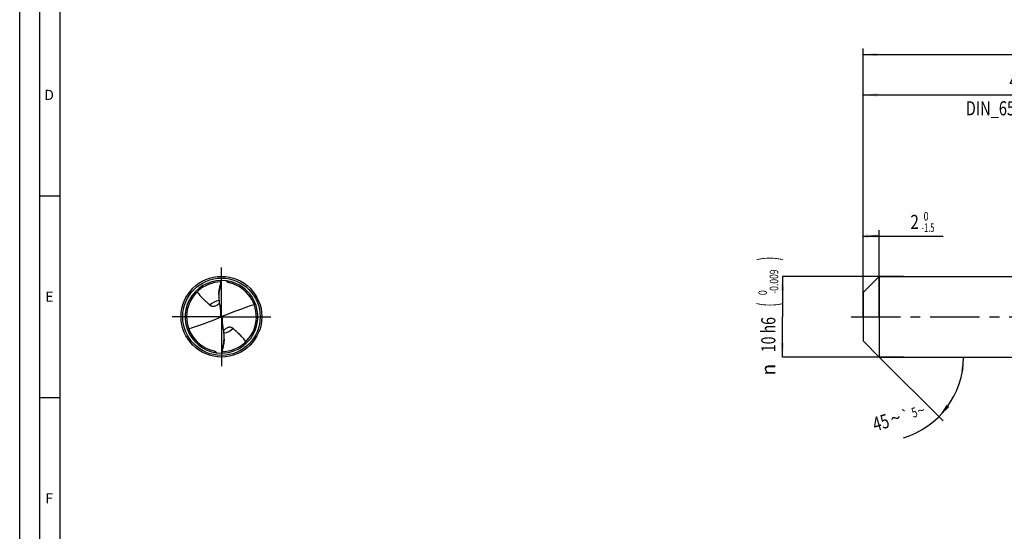
# Model space of a CAD drawing. Units: millimetres. Extents: x 0 to 594, y 0 to 420.
# Drawn here: x 0 to 244, y 127 to 254 of the extents above; entities that cross this region are included whole.
import ezdxf
from ezdxf.enums import TextEntityAlignment as Align

# ---------------------------------------------------------------- set-up
doc = ezdxf.new("R2010")
doc.units = ezdxf.units.MM
doc.header["$LTSCALE"] = 32.67
doc.linetypes.add('CENTER', pattern=[0.6, 0.375, -0.075, 0.075, -0.075])
doc.layers.get('0').update_dxf_attribs({"linetype": 'CONTINUOUS'})
for name, color, linetype in [('607844254-000-00-ED1_FORMAT', 7, 'CONTINUOUS'), ('607925079-000_AXIS', 7, 'CONTINUOUS'), ('607925079-000_CL', 7, 'CONTINUOUS'), ('607925079-000_DIM', 7, 'CONTINUOUS')]:
    doc.layers.add(name, color=color, linetype=linetype)
doc.styles.get("Standard").update_dxf_attribs({"font": 'TXT.SHX', "width": 0.7})
doc.styles.add('TEXTSTYLE_2', font='TXT.SHX', dxfattribs={"width": 0.6})
doc.styles.add('TEXTSTYLE_3', font='gdt', dxfattribs={"width": 0.7})
doc.dimstyles.new('DIMSTYLE_1', dxfattribs={"dimtxt": 3.5, "dimasz": 3.5, "dimexe": 1.5, "dimexo": 0, "dimgap": 0.875, "dimtad": 1, "dimdec": 3, "dimlfac": 0.5, "dimdsep": 46, "dimtxsty": 'STANDARD', "dimblk": '_FILLED', "dimblk1": '_FILLED', "dimblk2": '_FILLED', "dimcen": 0.09, "dimclrt": 2, "dimadec": 3, "dimazin": 2, "dimtol": 1, "dimtm": 1.5, "dimtfac": 0.6, "dimtdec": 3, "dimtofl": 0, "dimtmove": 0, "dimatfit": 3, "dimldrblk": '_FILLED', "dimfxl": 1, "dimtolj": 1, "dimarcsym": 0})
doc.dimstyles.new('DIMSTYLE_2', dxfattribs={"dimtxt": 3.5, "dimasz": 3.5, "dimexe": 1.5, "dimexo": 0, "dimgap": 0.875, "dimtad": 1, "dimdec": 3, "dimlfac": 0.5, "dimdsep": 46, "dimtxsty": 'STANDARD', "dimblk": '_FILLED', "dimblk1": '_FILLED', "dimblk2": '_FILLED', "dimcen": 0.09, "dimclrt": 2, "dimadec": 3, "dimazin": 2, "dimtol": 1, "dimtm": 0.009, "dimtfac": 0.6, "dimtdec": 3, "dimtofl": 0, "dimtmove": 0, "dimatfit": 3, "dimldrblk": '_FILLED', "dimfxl": 1, "dimtolj": 1, "dimarcsym": 0})
doc.dimstyles.new('DIMSTYLE_3', dxfattribs={"dimtxt": 3.5, "dimasz": 3.5, "dimexe": 1.5, "dimexo": 0, "dimgap": 0.875, "dimtad": 1, "dimdec": 3, "dimlfac": 0.5, "dimdsep": 46, "dimtxsty": 'STANDARD', "dimblk": '_FILLED', "dimblk1": '_FILLED', "dimblk2": '_FILLED', "dimcen": 0.09, "dimclrt": 2, "dimadec": 3, "dimazin": 2, "dimtol": 1, "dimtp": 2, "dimtfac": 0.6, "dimtdec": 3, "dimtofl": 0, "dimtmove": 0, "dimatfit": 3, "dimldrblk": '_FILLED', "dimfxl": 1, "dimtolj": 1, "dimarcsym": 0})
doc.dimstyles.new('DIMSTYLE_6', dxfattribs={"dimtxt": 3.5, "dimasz": 3.5, "dimexe": 1.5, "dimexo": 0, "dimgap": 0.875, "dimtad": 1, "dimdec": 3, "dimlfac": 0.5, "dimdsep": 46, "dimtxsty": 'STANDARD', "dimblk": '_FILLED', "dimblk1": '_FILLED', "dimblk2": '_FILLED', "dimcen": 0.09, "dimclrt": 2, "dimadec": 3, "dimazin": 2, "dimtol": 1, "dimtp": 1.5, "dimtm": 1.5, "dimtfac": 1, "dimtdec": 3, "dimtofl": 0, "dimtmove": 0, "dimatfit": 3, "dimldrblk": '_FILLED', "dimfxl": 1, "dimtolj": 1, "dimarcsym": 0})
doc.dimstyles.new('DIMSTYLE_7', dxfattribs={"dimtxt": 3.5, "dimasz": 3.5, "dimexe": 1.5, "dimexo": 0, "dimgap": 3.5, "dimtad": 1, "dimdec": 3, "dimlfac": 0.5, "dimdsep": 46, "dimtxsty": 'STANDARD', "dimblk": '_FILLED', "dimblk1": '_FILLED', "dimblk2": '_FILLED', "dimcen": 0.09, "dimclrt": 2, "dimaunit": 1, "dimadec": 3, "dimazin": 2, "dimtol": 1, "dimtp": 5, "dimtm": 5, "dimtfac": 1, "dimtdec": 3, "dimtofl": 0, "dimtmove": 0, "dimatfit": 3, "dimldrblk": '_FILLED', "dimfxl": 1, "dimtolj": 1, "dimarcsym": 0})

# ---------------------------------------------------------------- blocks, each defined once
blk = doc.blocks.new('_FILLED')
at = {"color": 0, "linetype": 'BYBLOCK'}
blk.add_solid([(0, 0), (-1, 0.125), (-1, -0.125)], dxfattribs=at)
blk = doc.blocks.new('*D0')
at = {"layer": '607925079-000_DIM', "color": 3, "linetype": 'CONTINUOUS'}
for p, q in [((209, 188.39), (209, 201.5)), ((213, 180), (213, 201.5)), ((209, 200), (211, 200)), ((213, 200), (211, 200)), ((211, 200), (228.87, 200))]:
    blk.add_line(p, q, dxfattribs=at)
at = {"layer": '607925079-000_DIM', "color": 3, "linetype": 'CONTINUOUS', "xscale": 3.5, "yscale": 3.5, "zscale": 3.5, "rotation": 180}
blk.add_blockref('_FILLED', (209, 200), dxfattribs=at)
at = {"layer": '607925079-000_DIM', "color": 3, "linetype": 'CONTINUOUS', "xscale": 3.5, "yscale": 3.5, "zscale": 3.5}
blk.add_blockref('_FILLED', (213, 200), dxfattribs=at)
at = {"layer": '607925079-000_DIM', "color": 2, "linetype": 'CONTINUOUS', "width": 0.785714}
blk.add_text('2', height=3.5, dxfattribs=at).set_placement((220.72, 201.75))
at = {"layer": '607925079-000_DIM', "color": 2, "linetype": 'CONTINUOUS', "style": 'TEXTSTYLE_2'}
for s, width, p in [(' 0', 0.785714, (223.47, 203.85)), ('-1.5', 0.642857, (223.47, 201.05))]:
    blk.add_text(s, height=2.1, dxfattribs=dict(at, width=width)).set_placement(p)
blk = doc.blocks.new('*D1')
at = {"layer": '607925079-000_DIM', "color": 3, "linetype": 'CONTINUOUS'}
for p, q in [((219, 190), (189, 190)), ((189, 190), (189, 180)), ((189, 170), (189, 180)), ((219, 170), (189, 170))]:
    blk.add_line(p, q, dxfattribs=at)
at = {"layer": '607925079-000_DIM', "color": 3, "linetype": 'CONTINUOUS', "xscale": 3.5, "yscale": 3.5, "zscale": 3.5}
for p, rotation in [((189, 190), 90), ((189, 170), 270)]:
    blk.add_blockref('_FILLED', p, dxfattribs=dict(at, rotation=rotation))
at = {"layer": '607925079-000_DIM', "color": 2, "linetype": 'CONTINUOUS'}
for s, height, width, p in [(')', 4.9, 0.428571, (187.95, 194.41)), ('(', 4.9, 0.428571, (187.95, 183.01)), ('10 h6', 3.5, 0.728571, (187.25, 175.58))]:
    blk.add_text(s, height=height, rotation=90, dxfattribs=dict(at, width=width)).set_placement(p, align=Align.CENTER)
at = {"layer": '607925079-000_DIM', "color": 2, "linetype": 'CONTINUOUS', "style": 'TEXTSTYLE_2'}
for s, width, p in [('-0.009', 0.738095, (187.95, 188.71)), (' 0', 0.785714, (185.15, 185.71))]:
    blk.add_text(s, height=2.1, rotation=90, dxfattribs=dict(at, width=width)).set_placement(p, align=Align.CENTER)
at = {"layer": '607925079-000_DIM', "color": 2, "linetype": 'CONTINUOUS', "style": 'TEXTSTYLE_3'}
blk.add_text('n', height=3.5, rotation=90, dxfattribs=at).set_placement((187.25, 166.88), align=Align.CENTER)
blk = doc.blocks.new('*D2')
at = {"layer": '607925079-000_DIM', "color": 3, "linetype": 'CONTINUOUS'}
for p, q in [((209, 180), (209, 236.5)), ((209, 235), (249, 235)), ((289, 235), (249, 235)), ((289, 180), (289, 236.5))]:
    blk.add_line(p, q, dxfattribs=at)
at = {"layer": '607925079-000_DIM', "color": 3, "linetype": 'CONTINUOUS', "xscale": 3.5, "yscale": 3.5, "zscale": 3.5, "rotation": 180}
blk.add_blockref('_FILLED', (209, 235), dxfattribs=at)
at = {"layer": '607925079-000_DIM', "color": 3, "linetype": 'CONTINUOUS', "xscale": 3.5, "yscale": 3.5, "zscale": 3.5}
blk.add_blockref('_FILLED', (289, 235), dxfattribs=at)
at = {"layer": '607925079-000_DIM', "color": 2, "linetype": 'CONTINUOUS'}
for s, width, p in [('40', 0.785714, (247.35, 236.75)), ('DIN_6535_HA_10', 0.758503, (249, 229.925))]:
    blk.add_text(s, height=3.5, dxfattribs=dict(at, width=width)).set_placement(p, align=Align.CENTER)
at = {"layer": '607925079-000_DIM', "color": 2, "linetype": 'CONTINUOUS', "style": 'TEXTSTYLE_2'}
for s, width, p in [('+2', 0.75, (251.675, 238.85)), (' 0', 0.785714, (251.75, 236.05))]:
    blk.add_text(s, height=2.1, dxfattribs=dict(at, width=width)).set_placement(p, align=Align.CENTER)
blk = doc.blocks.new('*D5')
at = {"layer": '607925079-000_DIM', "color": 3, "linetype": 'CONTINUOUS'}
for p, q in [((209, 180), (209, 246.5)), ((415, 180), (415, 246.5)), ((209, 245), (312, 245)), ((415, 245), (312, 245))]:
    blk.add_line(p, q, dxfattribs=at)
at = {"layer": '607925079-000_DIM', "color": 3, "linetype": 'CONTINUOUS', "xscale": 3.5, "yscale": 3.5, "zscale": 3.5, "rotation": 180}
blk.add_blockref('_FILLED', (209, 245), dxfattribs=at)
at = {"layer": '607925079-000_DIM', "color": 3, "linetype": 'CONTINUOUS', "xscale": 3.5, "yscale": 3.5, "zscale": 3.5}
blk.add_blockref('_FILLED', (415, 245), dxfattribs=at)
at = {"layer": '607925079-000_DIM', "color": 2, "linetype": 'CONTINUOUS'}
for s, height, width, p in [('103', 3.5, 0.690476, (308.3, 245.88)), ('1.5', 2.45, 0.619048, (317.05, 246.4)), ('MIN. TOOL LENGTH ', 3.5, 0.756303, (307, 239.75)), ('93.0', 3.5, 0.714286, (334.5, 239.75))]:
    blk.add_text(s, height=height, dxfattribs=dict(at, width=width)).set_placement(p, align=Align.CENTER)
at = {"layer": '607925079-000_DIM', "color": 2, "linetype": 'CONTINUOUS', "style": 'TEXTSTYLE_3'}
blk.add_text('`', height=2.45, dxfattribs=at).set_placement((313.35, 246.4), align=Align.CENTER)
blk = doc.blocks.new('*D6')
at = {"layer": '607925079-000_DIM', "color": 3, "linetype": 'CONTINUOUS'}
for q in [(228.83, 154.17), (235.38, 170)]:
    blk.add_line((213, 170), q, dxfattribs=at)
blk.add_arc((213, 170), 20.88, -73.3008, 0, dxfattribs=at)
for points in [[(234.02, 166.48), (233.88, 170), (233.15, 166.55)], [(229.69, 158.19), (227.76, 155.24), (230.36, 157.63)]]:
    blk.add_solid(points, dxfattribs=at)
at = {"layer": '607925079-000_DIM', "color": 2, "linetype": 'CONTINUOUS', "style": 'TEXTSTYLE_3'}
for s, height, p in [('`', 2.45, (219.85, 154.46)), ('~', 2.45, (223.68, 155.61)), ('~', 3.5, (217.52, 153.21))]:
    blk.add_text(s, height=height, rotation=16.6992, dxfattribs=at).set_placement(p, align=Align.CENTER)
at = {"layer": '607925079-000_DIM', "color": 2, "linetype": 'CONTINUOUS'}
for s, height, width, p in [('5', 2.45, 0.714286, (222.06, 155.12)), ('45', 3.5, 0.75, (213.89, 152.12))]:
    blk.add_text(s, height=height, rotation=16.6992, dxfattribs=dict(at, width=width)).set_placement(p, align=Align.CENTER)

msp = doc.modelspace()

# ---------------------------------------------------------------- linework, layer by layer
at = {"layer": '607844254-000-00-ED1_FORMAT', "color": 3, "linetype": 'CONTINUOUS'}
for p, q in [((0, 0), (0, 420)), ((5, 5), (5, 415)), ((5, 210), (10, 210)), ((5, 160), (10, 160))]:
    msp.add_line(p, q, dxfattribs=at)
at = {"layer": '607844254-000-00-ED1_FORMAT', "color": 7, "linetype": 'CONTINUOUS'}
msp.add_line((10, 10), (10, 410), dxfattribs=at)
at = {"layer": '607925079-000_AXIS', "color": 1, "linetype": 'CENTER'}
for p, q in [((50, 180), (50, 193)), ((50, 180), (37, 180)), ((50, 180), (50, 167)), ((50, 180), (63, 180)), ((206, 180), (418, 180))]:
    msp.add_line(p, q, dxfattribs=at)
at = {"layer": '607925079-000_CL', "color": 7, "linetype": 'CONTINUOUS'}
for p, q in [((51.2523, 188.8571), (51.26, 188.9114)), ((52.0849, 188.3847), (52.0795, 188.386)), ((52.0849, 188.3847), (52.0795, 188.3859)), ((209, 186), (213, 190)), ((213, 190), (213, 170)), ((213, 190), (289, 190)), ((49.3444, 185.5275), (49.3444, 185.0158)), ((49.68, 187.7298), (49.685, 187.7496)), ((209, 186), (209, 174)), ((49.8972, 180.053), (50.1028, 179.947)), ((50.6556, 174.4725), (50.6556, 174.9842)), ((209, 174), (213, 170)), ((48.7477, 171.1429), (48.74, 171.0886)), ((50.32, 172.2702), (50.315, 172.2504)), ((213, 170), (289, 170))]:
    msp.add_line(p, q, dxfattribs=at)
at = {"layer": '607925079-000_CL', "color": 9, "linetype": 'CONTINUOUS'}
for p, q in [((49.68, 187.7508), (49.68, 187.7298)), ((49.7298, 181.6265), (49.7298, 179.89)), ((50.2702, 178.3735), (50.2702, 180.11)), ((50.32, 172.2492), (50.32, 172.2702))]:
    msp.add_line(p, q, dxfattribs=at)
at = {"layer": '607925079-000_CL', "color": 7, "linetype": 'CONTINUOUS'}
msp.add_circle((50, 180), 10, dxfattribs=at)
at = {"layer": '607925079-000_CL', "color": 9, "linetype": 'CONTINUOUS'}
msp.add_circle((50, 180), 9.5858, dxfattribs=at)
at = {"layer": '607925079-000_CL', "color": 7, "linetype": 'CONTINUOUS'}
for centre, radius, start, end in [((50, 180), 9, 81.952161, 270.000007), ((50, 180), 8.64, 90.61539, 257.333998), ((50, 180), 9, 269.999982, 81.952161), ((50, 180), 8.64, 270.613773, 76.036334), ((50.0003, 180.0016), 8.6383, 76.072692, 77.334068), ((60.4259, 185.0148), 11.0816, 177.350673, 179.994838), ((49.027, 180.2638), 0.8953, 346.383818, 359.979141), ((50.9728, 179.7362), 0.8952, 166.383142, 179.980342), ((39.5741, 174.9852), 11.0815, 357.350668, 359.994843)]:
    msp.add_arc(centre, radius, start, end, dxfattribs=at)
at = {"layer": '607925079-000_CL', "color": 9, "linetype": 'CONTINUOUS'}
for start, end in [(98.620543, 134.526972), (278.620902, 314.526972)]:
    msp.add_arc((50, 180), 4.0612, start, end, dxfattribs=at)
at = {"layer": '607925079-000_CL', "color": 7, "linetype": 'CONTINUOUS'}
for centre, major_axis, ratio, start_param, end_param in [((39.1632, 203.3022), (60.9132, 244.5263), 0.05550251, -1.62061099, -1.61548829), ((39.1631, 310.3277), (-61.8997, 435.0476), 0.01825296, -4.41912757, -4.41167373), ((39.1632, 140.1529), (60.1424, 39.801), 0.41854629, 0.99219923, 1.12165458), ((60.8368, 219.8471), (60.1424, 39.801), 0.41854629, -2.14939342, -2.01993807), ((60.8369, 49.6723), (-61.8997, 435.0476), 0.01825296, -1.27753492, -1.27008107), ((60.8368, 156.6978), (60.9132, 244.5263), 0.05550251, 1.52098167, 1.52610436)]:
    msp.add_ellipse(centre, major_axis=major_axis, ratio=ratio, start_param=start_param, end_param=end_param, dxfattribs=at)
for points, knots in [([(49.68, 187.7508), (49.7066, 187.8549), (49.8131, 188.2713), (49.9198, 188.6877), (50, 189)], [0, 0, 0, 0, 0.2498297, 1, 1, 1, 1]), ([(51.8944, 188.4298), (51.8304, 188.4441), (51.7043, 188.484), (51.5297, 188.5785), (51.3767, 188.7044), (51.291, 188.8044), (51.2523, 188.8571)], [0, 0, 0, 0, 0.24981462, 0.50075701, 0.75124626, 1, 1, 1, 1]), ([(43.9769, 186.1945), (44.079, 186.0366), (44.2948, 185.7274), (44.6487, 185.2843), (45.0293, 184.8597), (45.5679, 184.3132), (46.2812, 183.663), (46.8642, 183.1549), (47.1521, 182.8953)], [0, 0, 0, 0, 0.12276868, 0.24602761, 0.37004517, 0.49492972, 0.74689598, 1, 1, 1, 1]), ([(49.3444, 185.5275), (49.3444, 185.621), (49.3506, 185.8107), (49.3811, 186.1911), (49.4454, 186.6623), (49.5502, 187.2141), (49.6349, 187.5741), (49.68, 187.7508)], [0, 0, 0, 0, 0.12450595, 0.25252198, 0.50784416, 0.75712275, 1, 1, 1, 1]), ([(49.68, 187.7298), (49.6348, 187.5502), (49.4718, 186.8253), (49.382, 186.0841), (49.3562, 185.5271)], [0, 0, 0, 0, 0.24937308, 1, 1, 1, 1]), ([(48.6574, 182.7901), (48.8097, 182.8634), (49.0956, 183.0403), (49.3518, 183.2556), (49.4722, 183.3684)], [0, 0, 0, 0, 0.50618628, 1, 1, 1, 1]), ([(49.3444, 185.0158), (49.3444, 184.8882), (49.3533, 184.3762), (49.3987, 183.8646), (49.455, 183.4843)], [0, 0, 0, 0, 0.24923693, 1, 1, 1, 1]), ([(47.1521, 182.8953), (47.1888, 182.8623), (47.2679, 182.7992), (47.4018, 182.7191), (47.5557, 182.6553), (47.7324, 182.6128), (47.9343, 182.5981), (48.1613, 182.6191), (48.408, 182.6818), (48.5734, 182.7497), (48.6574, 182.7901)], [0, 0, 0, 0, 0.09218139, 0.18832195, 0.29062985, 0.40206896, 0.52632539, 0.66708604, 0.82600112, 1, 1, 1, 1]), ([(49.8972, 180.053), (49.8817, 180.0168), (49.8357, 179.9492), (49.7669, 179.9051), (49.7298, 179.89)], [0, 0, 0, 0, 0.49598849, 1, 1, 1, 1]), ([(49.9135, 180.3859), (49.915, 180.3757), (49.9202, 180.3351), (49.9223, 180.2941), (49.9223, 180.2635)], [0, 0, 0, 0, 0.25095957, 1, 1, 1, 1]), ([(50.0865, 179.6141), (50.085, 179.6243), (50.0798, 179.6649), (50.0777, 179.7059), (50.0777, 179.7365)], [0, 0, 0, 0, 0.2509991, 1, 1, 1, 1]), ([(50.1028, 179.947), (50.1183, 179.9832), (50.1643, 180.0508), (50.2331, 180.0949), (50.2702, 180.11)], [0, 0, 0, 0, 0.49598849, 1, 1, 1, 1]), ([(51.3426, 177.2099), (51.1903, 177.1366), (50.9044, 176.9597), (50.6482, 176.7444), (50.5278, 176.6316)], [0, 0, 0, 0, 0.50618628, 1, 1, 1, 1]), ([(50.6556, 174.9842), (50.6556, 175.1118), (50.6467, 175.6238), (50.6013, 176.1354), (50.545, 176.5157)], [0, 0, 0, 0, 0.2492373, 1, 1, 1, 1]), ([(52.8479, 177.1047), (52.8112, 177.1377), (52.7321, 177.2008), (52.5982, 177.2809), (52.4443, 177.3447), (52.2676, 177.3872), (52.0657, 177.4019), (51.8387, 177.3809), (51.592, 177.3182), (51.4266, 177.2503), (51.3426, 177.2099)], [0, 0, 0, 0, 0.09218139, 0.18832195, 0.29062985, 0.40206896, 0.52632539, 0.66708604, 0.82600112, 1, 1, 1, 1]), ([(56.0231, 173.8055), (55.921, 173.9634), (55.7052, 174.2726), (55.3513, 174.7157), (54.9707, 175.1403), (54.4321, 175.6868), (53.7188, 176.337), (53.1358, 176.8451), (52.8479, 177.1047)], [0, 0, 0, 0, 0.12276868, 0.24602761, 0.37004517, 0.49492972, 0.74689598, 1, 1, 1, 1]), ([(50.32, 172.2702), (50.3652, 172.4498), (50.5282, 173.1747), (50.618, 173.9159), (50.6438, 174.4729)], [0, 0, 0, 0, 0.24937317, 1, 1, 1, 1]), ([(50.6556, 174.4725), (50.6556, 174.379), (50.6494, 174.1893), (50.6189, 173.8089), (50.5546, 173.3377), (50.4498, 172.7859), (50.3651, 172.4259), (50.32, 172.2492)], [0, 0, 0, 0, 0.12450595, 0.25252198, 0.50784416, 0.75712275, 1, 1, 1, 1]), ([(48.1056, 171.5702), (48.1696, 171.5559), (48.2957, 171.516), (48.4703, 171.4215), (48.6233, 171.2956), (48.709, 171.1956), (48.7477, 171.1429)], [0, 0, 0, 0, 0.24981391, 0.50075559, 0.75124557, 1, 1, 1, 1]), ([(50.32, 172.2492), (50.2934, 172.1451), (50.1869, 171.7287), (50.0802, 171.3123), (50, 171)], [0, 0, 0, 0, 0.2498297, 1, 1, 1, 1])]:
    msp.add_open_spline(points, degree=3, knots=knots, dxfattribs=at)

# ---------------------------------------------------------------- texts
at = {"layer": '607844254-000-00-ED1_FORMAT', "color": 2, "linetype": 'CONTINUOUS', "char_height": 2.5, "attachment_point": 1, "line_spacing_factor": 0.9}
for s, insert, width in [('D', (6.131, 236.25), 4.107143), ('E', (6.369, 186.25), 3.392857), ('F', (6.369, 136.25), 3.392857)]:
    msp.add_mtext(s, dxfattribs=dict(at, insert=insert, width=width))

# ---------------------------------------------------------------- dimensions: what is measured, and where the dimension line sits
at = {"layer": '607925079-000_DIM', "color": 3, "linetype": 'CONTINUOUS'}
for base, p2, text, dimstyle, picture, middle in [((415, 245), (415, 180), '<>\\PMIN. TOOL LENGTH 93.0[.1]\\P ', 'DIMSTYLE_6', '*D5', (312, 245)), ((289, 235), (289, 180), '<>\\PDIN_6535_HA_10:FID_164068', 'DIMSTYLE_3', '*D2', (249, 235))]:
    dim = msp.add_linear_dim(base=base, p1=(209, 180), p2=p2, text=text, dimstyle=dimstyle, dxfattribs=at)
    dim.commit()
    dim.dimension.update_dxf_attribs({"geometry": picture, "text_midpoint": middle, "dimtype": 160})
dim = msp.add_linear_dim(base=(213, 200), p1=(209, 188.3932), p2=(213, 180), dimstyle='DIMSTYLE_1', dxfattribs=at)
dim.commit()
dim.dimension.update_dxf_attribs({"geometry": '*D0', "text_midpoint": (224.7938, 200), "dimtype": 160})
dim = msp.add_linear_dim(base=(189, 170), p1=(219, 190), p2=(219, 170), angle=270, text='%%c<>', dimstyle='DIMSTYLE_2', override={"dimpost": '<>h6'}, dxfattribs=at)
dim.commit()
dim.dimension.update_dxf_attribs({"geometry": '*D1', "text_midpoint": (189, 180), "dimtype": 160})
dim = msp.add_angular_dim_2l(base=(232.2912, 162.0093), line1=((212.8524, 170.1476), (213, 170)), line2=((212.7912, 170), (213, 170)), dimstyle='DIMSTYLE_7', dxfattribs=at)
dim.commit()
dim.dimension.update_dxf_attribs({"geometry": '*D6', "text_midpoint": (218.8174, 149.9461), "dimtype": 162})

doc.saveas('drawing.dxf')
